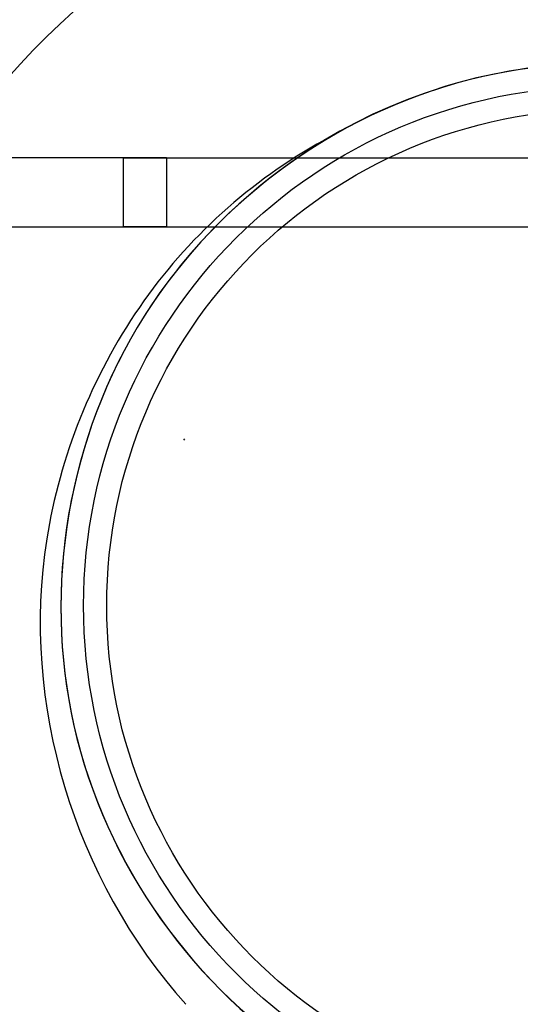
# Model space of a CAD drawing. Extents: x 111 to 334, y 8 to 279.
# Drawn here: x 150 to 156, y 182 to 193 of the extents above; entities that cross this region are included whole.
import ezdxf

# ---------------------------------------------------------------- set-up
doc = ezdxf.new("R2010")
doc.units = 0
doc.layers.add('1', color=7, linetype='CONTINUOUS')
doc.layers.add('TOP', color=7, linetype='CONTINUOUS')
doc.styles.add('BLOCKFONT', font='simplex.shx')
doc.dimstyles.get("Standard").update_dxf_attribs({"dimtxt": 0.18, "dimasz": 0.18, "dimexe": 0.18, "dimexo": 0.0625, "dimgap": 0.09, "dimtad": 0, "dimtih": 1, "dimtoh": 1, "dimdec": 4, "dimzin": 0, "dimtxsty": 'STANDARD', "dimcen": 0.09, "dimazin": 3, "dimtfac": 1, "dimtdec": 4, "dimtofl": 0, "dimtmove": 0, "dimatfit": 3, "dimtolj": 1, "dimtzin": 0})

# ---------------------------------------------------------------- blocks, each defined once
blk = doc.blocks.new('DIMNDRAFT3D5')
at = {"layer": 'TOP', "color": 35, "linetype": 'CONTINUOUS'}
for p, q in [((189.917, 263.542), (114.16, 263.542)), ((116.16, 165.325), (116.16, 263.542)), ((213.047, 165.325), (114.16, 165.325))]:
    blk.add_line(p, q, dxfattribs=at)
for points in [[(116.16, 263.542), (117.098, 260.042), (115.222, 260.042), (116.16, 263.542)], [(116.16, 165.325), (115.222, 168.825), (117.098, 168.825), (116.16, 165.325)]]:
    blk.add_solid(points, dxfattribs=at)
at = {"layer": 'TOP', "color": 35, "linetype": 'CONTINUOUS', "insert": (115.54, 205.949), "char_height": 3.5, "attachment_point": 7, "rotation": 90, "style": 'BLOCKFONT'}
blk.add_mtext('\\W01.000;\\fsimplex.shx,bigfont.shx;196,4 ', dxfattribs=at)

msp = doc.modelspace()

# ---------------------------------------------------------------- linework, layer by layer
at = {"layer": '1', "color": 252, "linetype": 'CONTINUOUS'}
for p, q in [((151.353, 191.425), (138.523, 191.425)), ((151.353, 191.425), (138.523, 191.425)), ((151.353, 191.425), (138.523, 191.425)), ((151.353, 191.425), (138.523, 191.425)), ((151.353, 191.425), (151.82, 191.425)), ((151.353, 191.425), (151.353, 190.675)), ((151.353, 191.425), (151.353, 190.675)), ((151.82, 191.425), (151.353, 191.425)), ((151.353, 191.425), (151.353, 190.675)), ((151.353, 191.425), (151.353, 190.675)), ((151.82, 191.425), (151.353, 191.425)), ((151.353, 191.425), (151.82, 191.425)), ((151.82, 191.425), (158.401, 191.425)), ((151.82, 191.425), (158.401, 191.425)), ((151.82, 191.425), (151.82, 190.675)), ((151.82, 191.425), (151.82, 190.675)), ((151.82, 191.425), (151.82, 190.675)), ((151.82, 191.425), (151.82, 190.675)), ((151.82, 191.425), (158.401, 191.425)), ((151.82, 191.425), (158.401, 191.425)), ((138.523, 190.675), (151.353, 190.675)), ((138.523, 190.675), (151.353, 190.675)), ((138.523, 190.675), (151.353, 190.675)), ((138.523, 190.675), (151.353, 190.675)), ((151.353, 190.675), (151.82, 190.675)), ((151.82, 190.675), (151.353, 190.675)), ((151.82, 190.675), (151.353, 190.675)), ((151.353, 190.675), (151.82, 190.675)), ((151.82, 190.675), (158.401, 190.675)), ((151.82, 190.675), (158.401, 190.675)), ((151.82, 190.675), (158.401, 190.675)), ((151.82, 190.675), (158.401, 190.675))]:
    msp.add_line(p, q, dxfattribs=at)
at = {"layer": '1', "color": 155, "linetype": 'CONTINUOUS'}
msp.add_line((152.014, 188.382), (152.005, 188.367), dxfattribs=at)
msp.add_line((152.014, 188.382), (152.005, 188.367), dxfattribs=at)
for radius in [5.625, 5.375]:
    msp.add_circle((156.548, 186.575), radius, dxfattribs=at)
at = {"layer": '1', "color": 155, "linetype": 'CONTINUOUS', "extrusion": (0, 0, -1)}
for radius in [9.616, 9.116]:
    msp.add_arc((-156.548, 186.575), radius, 235.3121, 124.6879, dxfattribs=at)
at = {"layer": '1', "color": 155, "linetype": 'CONTINUOUS'}
for radius, start, end in [(9.116, 55.3121, 304.6879), (8.616, 55.3121, 304.6879), (5.875, 59.2599, 120.9911)]:
    msp.add_arc((156.548, 186.575), radius, start, end, dxfattribs=at)
for points, knots in [([(153.539, 191.614), (152.708, 191.114), (151.997, 190.414), (150.718, 188.27), (150.474, 186.631), (151.229, 183.641), (152.218, 182.316), (154.864, 180.739), (156.506, 180.504), (159.474, 181.255), (160.805, 182.243), (162.383, 184.89), (162.621, 186.527), (161.863, 189.514), (160.869, 190.84), (158.237, 192.406), (156.594, 192.645), (153.627, 191.897), (152.297, 190.916), (150.709, 188.255), (150.476, 186.621), (151.229, 183.645), (152.223, 182.314), (154.855, 180.744), (156.488, 180.499), (159.49, 181.259), (160.811, 182.25), (162.382, 184.889), (162.619, 186.533), (161.867, 189.503), (160.886, 190.83), (159.551, 191.624)], [0, 0, 0, 0, 0.043067, 0.043067, 0.11142, 0.11142, 0.179772, 0.179772, 0.248124, 0.248124, 0.316477, 0.316477, 0.384829, 0.384829, 0.453181, 0.453181, 0.521534, 0.521534, 0.589886, 0.589886, 0.658238, 0.658238, 0.726591, 0.726591, 0.794943, 0.794943, 0.863295, 0.863295, 0.931648, 0.931648, 1, 1, 1, 1]), ([(153.523, 191.611), (152.732, 191.177), (152.042, 190.554), (151.012, 189.055), (150.666, 188.19), (150.24, 185.511), (150.821, 183.613), (152.028, 182.259)], [0, 0, 0, 0, 0.25, 0.25, 0.5, 0.5, 1, 1, 1, 1])]:
    msp.add_open_spline(points, degree=3, knots=knots, dxfattribs=at)

# ---------------------------------------------------------------- dimensions: what is measured, and where the dimension line sits
at = {"layer": 'TOP', "color": 35, "linetype": 'CONTINUOUS'}
dim = msp.add_linear_dim(base=(116.16, 263.542), p1=(213.047, 165.325), p2=(189.917, 263.542), angle=90, text='\\C35;196,4', dimstyle='STANDARD', override={"dimtxt": 3.5, "dimasz": 3.5, "dimexe": 2, "dimexo": 0, "dimgap": 1.75, "dimtad": 1, "dimtih": 0, "dimtoh": 0, "dimdec": 1, "dimtxsty": 'BLOCKFONT', "dimsah": 1, "dimclrd": 35, "dimclre": 35, "dimclrt": 35, "dimtm": -0.005, "dimtdec": 2, "dimtofl": 1, "dimtmove": 0}, dxfattribs=at)
dim.commit()
dim.dimension.update_dxf_attribs({"geometry": 'DIMNDRAFT3D5', "text_midpoint": (116.16, 214.433), "dimtype": 160})

doc.saveas('drawing.dxf')
